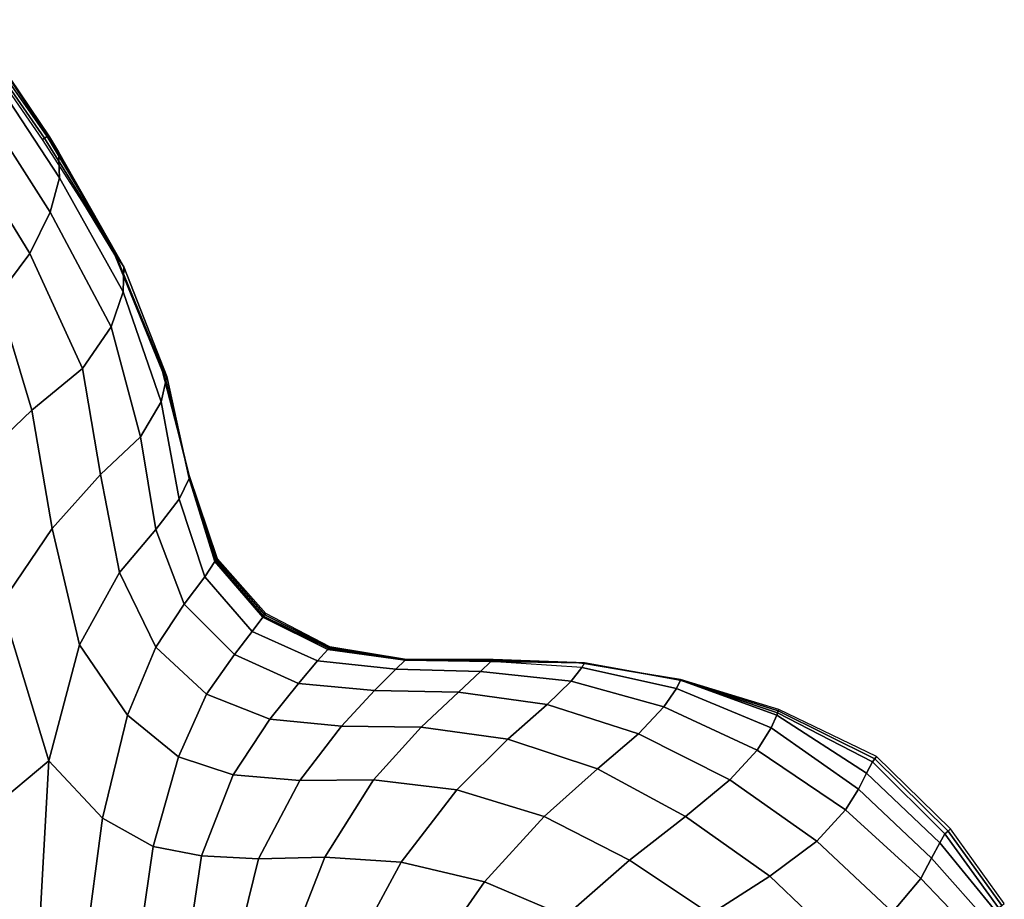
# Model space of a CAD drawing. Units: inches. Extents: x 0 to 20.2, y 0 to 9.7.
# Drawn here: x 1.6 to 2.2, y 3.9 to 4.5 of the extents above; entities that cross this region are included whole.
import ezdxf

# ---------------------------------------------------------------- set-up
doc = ezdxf.new("R2010")
doc.units = ezdxf.units.IN
doc.header["$MEASUREMENT"] = 0

msp = doc.modelspace()

# ---------------------------------------------------------------- linework, layer by layer
for points in [[(1.54425, 4.48114, -0.24164), (1.5946, 4.40903, -0.24164), (1.5934, 4.40825, -0.33819), (1.54323, 4.48035, -0.33819)], [(1.59614, 4.41002, -0.11819), (1.5946, 4.40903, -0.24164), (1.54425, 4.48114, -0.24164), (1.54554, 4.48214, -0.11819)], [(1.59772, 4.40986, -0.11182), (1.59614, 4.41002, -0.11819), (1.54554, 4.48214, -0.11819), (1.54879, 4.48186, -0.10455)], [(1.54879, 4.48186, -0.10455), (1.55477, 4.47256, -0.05988), (1.6031, 4.4005, -0.07022), (1.59772, 4.40986, -0.11182)], [(1.6031, 4.4005, -0.07022), (1.55477, 4.47256, -0.05988), (1.55673, 4.45617, -0.01967), (1.60375, 4.38442, -0.0333)], [(1.55673, 4.45617, -0.01967), (1.55279, 4.43406, 0.01415), (1.59814, 4.3633, -0.00238), (1.60375, 4.38442, -0.0333)], [(1.59814, 4.3633, -0.00238), (1.55279, 4.43406, 0.01415), (1.54263, 4.40764, 0.04022), (1.58558, 4.33784, 0.02097)], [(1.58558, 4.33784, 0.02097), (1.54263, 4.40764, 0.04022), (1.52454, 4.37773, 0.0554), (1.56546, 4.31124, 0.03468)], [(1.5946, 4.40903, -0.24164), (1.61892, 4.36984, -0.24164), (1.61825, 4.36944, -0.33819), (1.5934, 4.40825, -0.33819)], [(1.61979, 4.37036, -0.11819), (1.61892, 4.36984, -0.24164), (1.5946, 4.40903, -0.24164), (1.59614, 4.41002, -0.11819)], [(1.61979, 4.37036, -0.11819), (1.59614, 4.41002, -0.11819), (1.59772, 4.40986, -0.11182)], [(1.59772, 4.40986, -0.11182), (1.6031, 4.4005, -0.07022), (1.6436, 4.32963, -0.0841), (1.63846, 4.33721, -0.11819)], [(1.6436, 4.32963, -0.0841), (1.6031, 4.4005, -0.07022), (1.60375, 4.38442, -0.0333), (1.64314, 4.31418, -0.0488)], [(1.63565, 4.29247, -0.01907), (1.64314, 4.31418, -0.0488), (1.60375, 4.38442, -0.0333), (1.59814, 4.3633, -0.00238)], [(1.63846, 4.33721, -0.11819), (1.63821, 4.33709, -0.24164), (1.61892, 4.36984, -0.24164), (1.61979, 4.37036, -0.11819)], [(1.61892, 4.36984, -0.24164), (1.63821, 4.33709, -0.24164), (1.63801, 4.33701, -0.33819), (1.61825, 4.36944, -0.33819)], [(1.59814, 4.3633, -0.00238), (1.58558, 4.33784, 0.02097), (1.61802, 4.26683, 0.00134), (1.63565, 4.29247, -0.01907)], [(1.56546, 4.31124, 0.03468), (1.58682, 4.24097, 0.01589), (1.61802, 4.26683, 0.00134), (1.58558, 4.33784, 0.02097)], [(1.63821, 4.33709, -0.24164), (1.66769, 4.26505, -0.24164), (1.66742, 4.26496, -0.33819), (1.63801, 4.33701, -0.33819)], [(1.66804, 4.26517, -0.11819), (1.66769, 4.26505, -0.24164), (1.63821, 4.33709, -0.24164), (1.63846, 4.33721, -0.11819)], [(1.66998, 4.26189, -0.0989), (1.66804, 4.26517, -0.11819), (1.63846, 4.33721, -0.11819), (1.6436, 4.32963, -0.0841)], [(1.6436, 4.32963, -0.0841), (1.64314, 4.31418, -0.0488), (1.6666, 4.24608, -0.06486), (1.66998, 4.26189, -0.0989)], [(1.55443, 4.2102, 0.02021), (1.58682, 4.24097, 0.01589), (1.56546, 4.31124, 0.03468), (1.53861, 4.28385, 0.04093)], [(1.6666, 4.24608, -0.06486), (1.64314, 4.31418, -0.0488), (1.63565, 4.29247, -0.01907), (1.65374, 4.22465, -0.0375)], [(1.6292, 4.20127, -0.01642), (1.65374, 4.22465, -0.0375), (1.63565, 4.29247, -0.01907), (1.61802, 4.26683, 0.00134)], [(1.58682, 4.24097, 0.01589), (1.59936, 4.1679, -0.00332), (1.6292, 4.20127, -0.01642), (1.61802, 4.26683, 0.00134)], [(1.67771, 4.18615, -0.07806), (1.6838, 4.19894, -0.10869), (1.66998, 4.26189, -0.0989), (1.6666, 4.24608, -0.06486)], [(1.66769, 4.26505, -0.24164), (1.68393, 4.20047, -0.24164), (1.68405, 4.20051, -0.33819), (1.66742, 4.26496, -0.33819)], [(1.68377, 4.20041, -0.11819), (1.68393, 4.20047, -0.24164), (1.66769, 4.26505, -0.24164), (1.66804, 4.26517, -0.11819)], [(1.68377, 4.20041, -0.11819), (1.66804, 4.26517, -0.11819), (1.66998, 4.26189, -0.0989), (1.6838, 4.19894, -0.10869)], [(1.6666, 4.24608, -0.06486), (1.65374, 4.22465, -0.0375), (1.6633, 4.16736, -0.05179), (1.67771, 4.18615, -0.07806)], [(1.56781, 4.12137, 0.0103), (1.59936, 4.1679, -0.00332), (1.58682, 4.24097, 0.01589), (1.55443, 4.2102, 0.02021)], [(1.6633, 4.16736, -0.05179), (1.65374, 4.22465, -0.0375), (1.6292, 4.20127, -0.01642), (1.64091, 4.14089, -0.02948)], [(1.61612, 4.09608, -0.0055), (1.64091, 4.14089, -0.02948), (1.6292, 4.20127, -0.01642), (1.59936, 4.1679, -0.00332)], [(1.69997, 4.1483, -0.11819), (1.70076, 4.14882, -0.24164), (1.68393, 4.20047, -0.24164), (1.68377, 4.20041, -0.11819)], [(1.68377, 4.20041, -0.11819), (1.6838, 4.19894, -0.10869), (1.69965, 4.1476, -0.11336), (1.69997, 4.1483, -0.11819)], [(1.68393, 4.20047, -0.24164), (1.70076, 4.14882, -0.24164), (1.70139, 4.14923, -0.33819), (1.68405, 4.20051, -0.33819)], [(1.69965, 4.1476, -0.11336), (1.6838, 4.19894, -0.10869), (1.67771, 4.18615, -0.07806), (1.69343, 4.13811, -0.08562)], [(1.68075, 4.12123, -0.05877), (1.69343, 4.13811, -0.08562), (1.67771, 4.18615, -0.07806), (1.6633, 4.16736, -0.05179)], [(1.61612, 4.09608, -0.0055), (1.59936, 4.1679, -0.00332), (1.56781, 4.12137, 0.0103), (1.59725, 4.02444, 0.04025)], [(1.6633, 4.16736, -0.05179), (1.64091, 4.14089, -0.02948), (1.6633, 4.09467, -0.03214), (1.68075, 4.12123, -0.05877)], [(1.69965, 4.1476, -0.11336), (1.69343, 4.13811, -0.08562), (1.72264, 4.10439, -0.08503), (1.72935, 4.11324, -0.11272)], [(1.72935, 4.11324, -0.11272), (1.72981, 4.11383, -0.11819), (1.69997, 4.1483, -0.11819), (1.69965, 4.1476, -0.11336)], [(1.72981, 4.11383, -0.11819), (1.73053, 4.11471, -0.24164), (1.70076, 4.14882, -0.24164), (1.69997, 4.1483, -0.11819)], [(1.70076, 4.14882, -0.24164), (1.73053, 4.11471, -0.24164), (1.73109, 4.1154, -0.33819), (1.70139, 4.14923, -0.33819)], [(1.6633, 4.09467, -0.03214), (1.64091, 4.14089, -0.02948), (1.61612, 4.09608, -0.0055), (1.64577, 4.05269, 0.00009)], [(1.72264, 4.10439, -0.08503), (1.69343, 4.13811, -0.08562), (1.68075, 4.12123, -0.05877), (1.71177, 4.09011, -0.05599)], [(1.56273, 3.99576, 0.07525), (1.59725, 4.02444, 0.04025), (1.56781, 4.12137, 0.0103), (1.53014, 4.07842, 0.0471)], [(1.6945, 4.06572, -0.02672), (1.71177, 4.09011, -0.05599), (1.68075, 4.12123, -0.05877), (1.6633, 4.09467, -0.03214)], [(1.77023, 4.0938, -0.11819), (1.77048, 4.0944, -0.24164), (1.73053, 4.11471, -0.24164), (1.72981, 4.11383, -0.11819)], [(1.73053, 4.11471, -0.24164), (1.77048, 4.0944, -0.24164), (1.77067, 4.09486, -0.33819), (1.73109, 4.1154, -0.33819)], [(1.7631, 4.0862, -0.0777), (1.76942, 4.09323, -0.10814), (1.72935, 4.11324, -0.11272), (1.72264, 4.10439, -0.08503)], [(1.77023, 4.0938, -0.11819), (1.72981, 4.11383, -0.11819), (1.72935, 4.11324, -0.11272), (1.76942, 4.09323, -0.10814)], [(1.72264, 4.10439, -0.08503), (1.71177, 4.09011, -0.05599), (1.7514, 4.07237, -0.04532), (1.7631, 4.0862, -0.0777)], [(1.61612, 4.09608, -0.0055), (1.59725, 4.02444, 0.04025), (1.63029, 3.98914, 0.0324), (1.64577, 4.05269, 0.00009)], [(1.64577, 4.05269, 0.00009), (1.67731, 4.02689, 0.00526), (1.6945, 4.06572, -0.02672), (1.6633, 4.09467, -0.03214)], [(1.81719, 4.08662, -0.10124), (1.76942, 4.09323, -0.10814), (1.7631, 4.0862, -0.0777), (1.81141, 4.08103, -0.06686)], [(1.77023, 4.0938, -0.11819), (1.76942, 4.09323, -0.10814), (1.81719, 4.08662, -0.10124), (1.81805, 4.08667, -0.11819)], [(1.81805, 4.08667, -0.11819), (1.81807, 4.08689, -0.24164), (1.77048, 4.0944, -0.24164), (1.77023, 4.0938, -0.11819)], [(1.77048, 4.0944, -0.24164), (1.81807, 4.08689, -0.24164), (1.81809, 4.08707, -0.33819), (1.77067, 4.09486, -0.33819)], [(1.7514, 4.07237, -0.04532), (1.71177, 4.09011, -0.05599), (1.6945, 4.06572, -0.02672), (1.73355, 4.05019, -0.01267)], [(1.79824, 4.06797, -0.02867), (1.81141, 4.08103, -0.06686), (1.7631, 4.0862, -0.0777), (1.7514, 4.07237, -0.04532)], [(1.81719, 4.08662, -0.10124), (1.81141, 4.08103, -0.06686), (1.86374, 4.07978, -0.05372), (1.87002, 4.08593, -0.09268)], [(1.87002, 4.08593, -0.09268), (1.87142, 4.08652, -0.11819), (1.81805, 4.08667, -0.11819), (1.81719, 4.08662, -0.10124)], [(1.87142, 4.08652, -0.11819), (1.87142, 4.08688, -0.24164), (1.81807, 4.08689, -0.24164), (1.81805, 4.08667, -0.11819)], [(1.81807, 4.08689, -0.24164), (1.87142, 4.08688, -0.24164), (1.87143, 4.08716, -0.33819), (1.81809, 4.08707, -0.33819)], [(1.91971, 4.07381, -0.04251), (1.92618, 4.08221, -0.08406), (1.87002, 4.08593, -0.09268), (1.86374, 4.07978, -0.05372)], [(1.9279, 4.08501, -0.11753), (1.92279, 4.08516, -0.11819), (1.87142, 4.08652, -0.11819), (1.87002, 4.08593, -0.09268)], [(1.87142, 4.08688, -0.24164), (1.92279, 4.08517, -0.24164), (1.92279, 4.08518, -0.33819), (1.87143, 4.08716, -0.33819)], [(1.92279, 4.08516, -0.11819), (1.92279, 4.08517, -0.24164), (1.87142, 4.08688, -0.24164), (1.87142, 4.08652, -0.11819)], [(1.92279, 4.08517, -0.24164), (1.92788, 4.08467, -0.24164), (1.92787, 4.08444, -0.33819), (1.92279, 4.08518, -0.33819)], [(1.92789, 4.08497, -0.11819), (1.92788, 4.08467, -0.24164), (1.92279, 4.08517, -0.24164), (1.92279, 4.08516, -0.11819)], [(1.92789, 4.08497, -0.11819), (1.92279, 4.08516, -0.11819), (1.9279, 4.08501, -0.11753)], [(1.9279, 4.08501, -0.11753), (1.92618, 4.08221, -0.08406), (1.98457, 4.06916, -0.0754), (1.98705, 4.07428, -0.10961)], [(1.92788, 4.08467, -0.24164), (1.98707, 4.07453, -0.24164), (1.98713, 4.07472, -0.33819), (1.92787, 4.08444, -0.33819)], [(1.98698, 4.07429, -0.11819), (1.98707, 4.07453, -0.24164), (1.92788, 4.08467, -0.24164), (1.92789, 4.08497, -0.11819)], [(1.98705, 4.07428, -0.10961), (1.98698, 4.07429, -0.11819), (1.92789, 4.08497, -0.11819), (1.9279, 4.08501, -0.11753)], [(1.86374, 4.07978, -0.05372), (1.81141, 4.08103, -0.06686), (1.79824, 4.06797, -0.02867), (1.85015, 4.06696, -0.01033)], [(1.86374, 4.07978, -0.05372), (1.85015, 4.06696, -0.01033), (1.90475, 4.05934, 0.00508), (1.91971, 4.07381, -0.04251)], [(1.98457, 4.06916, -0.0754), (1.92618, 4.08221, -0.08406), (1.91971, 4.07381, -0.04251), (1.97689, 4.0579, -0.03258)], [(1.7514, 4.07237, -0.04532), (1.73355, 4.05019, -0.01267), (1.77793, 4.04596, 0.00904), (1.79824, 4.06797, -0.02867)], [(1.9613, 4.04112, 0.01577), (1.97689, 4.0579, -0.03258), (1.91971, 4.07381, -0.04251), (1.90475, 4.05934, 0.00508)], [(2.04306, 4.04486, -0.06741), (2.04655, 4.05264, -0.09969), (1.98705, 4.07428, -0.10961), (1.98457, 4.06916, -0.0754)], [(2.04692, 4.05414, -0.11819), (2.04747, 4.05529, -0.24164), (1.98707, 4.07453, -0.24164), (1.98698, 4.07429, -0.11819)], [(2.04692, 4.05414, -0.11819), (1.98698, 4.07429, -0.11819), (1.98705, 4.07428, -0.10961), (2.04655, 4.05264, -0.09969)], [(1.98707, 4.07453, -0.24164), (2.04747, 4.05529, -0.24164), (2.04789, 4.0562, -0.33819), (1.98713, 4.07472, -0.33819)], [(1.82711, 4.04532, 0.0335), (1.85015, 4.06696, -0.01033), (1.79824, 4.06797, -0.02867), (1.77793, 4.04596, 0.00904)], [(1.90475, 4.05934, 0.00508), (1.85015, 4.06696, -0.01033), (1.82711, 4.04532, 0.0335), (1.88054, 4.0379, 0.05233)], [(1.98457, 4.06916, -0.0754), (1.97689, 4.0579, -0.03258), (2.03439, 4.03111, -0.02595), (2.04306, 4.04486, -0.06741)], [(1.71095, 4.01597, 0.01763), (1.73355, 4.05019, -0.01267), (1.6945, 4.06572, -0.02672), (1.67731, 4.02689, 0.00526)], [(1.93592, 4.01949, 0.06391), (1.9613, 4.04112, 0.01577), (1.90475, 4.05934, 0.00508), (1.88054, 4.0379, 0.05233)], [(2.03439, 4.03111, -0.02595), (1.97689, 4.0579, -0.03258), (1.9613, 4.04112, 0.01577), (2.01752, 4.01273, 0.02165)], [(2.04692, 4.05414, -0.11819), (2.04655, 4.05264, -0.09969), (2.102, 4.01694, -0.09204), (2.10567, 4.02397, -0.11819)], [(2.10567, 4.02397, -0.11819), (2.10708, 4.02582, -0.24164), (2.04747, 4.05529, -0.24164), (2.04692, 4.05414, -0.11819)], [(2.04747, 4.05529, -0.24164), (2.10708, 4.02582, -0.24164), (2.10818, 4.02726, -0.33819), (2.04789, 4.0562, -0.33819)], [(1.63029, 3.98914, 0.0324), (1.66168, 3.97167, 0.03354), (1.67731, 4.02689, 0.00526), (1.64577, 4.05269, 0.00009)], [(1.77793, 4.04596, 0.00904), (1.73355, 4.05019, -0.01267), (1.71095, 4.01597, 0.01763), (1.75214, 4.01237, 0.04281)], [(2.102, 4.01694, -0.09204), (2.04655, 4.05264, -0.09969), (2.04306, 4.04486, -0.06741), (2.09698, 4.00705, -0.06138)], [(1.79766, 4.01273, 0.07195), (1.82711, 4.04532, 0.0335), (1.77793, 4.04596, 0.00904), (1.75214, 4.01237, 0.04281)], [(1.88054, 4.0379, 0.05233), (1.82711, 4.04532, 0.0335), (1.79766, 4.01273, 0.07195), (1.84902, 4.00661, 0.09435)], [(2.08908, 3.99417, -0.0235), (2.09698, 4.00705, -0.06138), (2.04306, 4.04486, -0.06741), (2.03439, 4.03111, -0.02595)], [(1.90298, 3.99016, 0.10694), (1.93592, 4.01949, 0.06391), (1.88054, 4.0379, 0.05233), (1.84902, 4.00661, 0.09435)], [(2.01752, 4.01273, 0.02165), (1.9613, 4.04112, 0.01577), (1.93592, 4.01949, 0.06391), (1.99032, 3.99014, 0.06877)], [(2.07122, 3.97485, 0.02533), (2.08908, 3.99417, -0.0235), (2.03439, 4.03111, -0.02595), (2.01752, 4.01273, 0.02165)], [(1.59106, 3.91371, 0.05907), (1.59725, 4.02444, 0.04025), (1.56273, 3.99576, 0.07525), (1.56665, 3.91421, 0.07771)], [(1.63029, 3.98914, 0.0324), (1.59725, 4.02444, 0.04025), (1.59106, 3.91371, 0.05907), (1.61979, 3.90966, 0.04813)], [(1.69149, 3.96585, 0.04451), (1.71095, 4.01597, 0.01763), (1.67731, 4.02689, 0.00526), (1.66168, 3.97167, 0.03354)], [(2.14716, 3.97385, -0.09639), (2.15039, 3.97948, -0.11819), (2.10567, 4.02397, -0.11819), (2.102, 4.01694, -0.09204)], [(2.15039, 3.97948, -0.11819), (2.15235, 3.98116, -0.24164), (2.10708, 4.02582, -0.24164), (2.10567, 4.02397, -0.11819)], [(2.10708, 4.02582, -0.24164), (2.15235, 3.98116, -0.24164), (2.15389, 3.98248, -0.33819), (2.10818, 4.02726, -0.33819)], [(1.99032, 3.99014, 0.06877), (1.93592, 4.01949, 0.06391), (1.90298, 3.99016, 0.10694), (1.95572, 3.96324, 0.11079)], [(1.75214, 4.01237, 0.04281), (1.71095, 4.01597, 0.01763), (1.69149, 3.96585, 0.04451), (1.72667, 3.96398, 0.06896)], [(1.76762, 3.96496, 0.10001), (1.79766, 4.01273, 0.07195), (1.75214, 4.01237, 0.04281), (1.72667, 3.96398, 0.06896)], [(1.84902, 4.00661, 0.09435), (1.79766, 4.01273, 0.07195), (1.76762, 3.96496, 0.10001), (1.81479, 3.96201, 0.12526)], [(2.04219, 3.95333, 0.07233), (2.07122, 3.97485, 0.02533), (2.01752, 4.01273, 0.02165), (1.99032, 3.99014, 0.06877)], [(2.102, 4.01694, -0.09204), (2.09698, 4.00705, -0.06138), (2.14216, 3.96442, -0.06342), (2.14716, 3.97385, -0.09639)], [(1.8661, 3.94981, 0.13908), (1.90298, 3.99016, 0.10694), (1.84902, 4.00661, 0.09435), (1.81479, 3.96201, 0.12526)], [(2.14216, 3.96442, -0.06342), (2.09698, 4.00705, -0.06138), (2.08908, 3.99417, -0.0235), (2.13538, 3.95181, -0.02344)], [(2.13538, 3.95181, -0.02344), (2.08908, 3.99417, -0.0235), (2.07122, 3.97485, 0.02533), (2.11802, 3.93109, 0.0278)], [(1.61979, 3.90966, 0.04813), (1.6519, 3.90471, 0.05044), (1.66168, 3.97167, 0.03354), (1.63029, 3.98914, 0.0324)], [(1.95572, 3.96324, 0.11079), (1.90298, 3.99016, 0.10694), (1.8661, 3.94981, 0.13908), (1.91623, 3.92867, 0.14285)], [(2.00555, 3.92977, 0.11381), (2.04219, 3.95333, 0.07233), (1.99032, 3.99014, 0.06877), (1.95572, 3.96324, 0.11079)], [(2.1835, 3.9337, -0.11819), (2.18547, 3.93525, -0.24164), (2.15235, 3.98116, -0.24164), (2.15039, 3.97948, -0.11819)], [(2.15235, 3.98116, -0.24164), (2.18547, 3.93525, -0.24164), (2.18701, 3.93647, -0.33819), (2.15389, 3.98248, -0.33819)], [(2.1835, 3.9337, -0.11819), (2.15039, 3.97948, -0.11819), (2.14716, 3.97385, -0.09639), (2.1822, 3.93099, -0.10795)], [(1.68199, 3.90212, 0.06669), (1.69149, 3.96585, 0.04451), (1.66168, 3.97167, 0.03354), (1.6519, 3.90471, 0.05044)], [(2.11802, 3.93109, 0.0278), (2.07122, 3.97485, 0.02533), (2.04219, 3.95333, 0.07233), (2.08871, 3.9088, 0.07626)], [(2.17932, 3.92237, -0.07425), (2.1822, 3.93099, -0.10795), (2.14716, 3.97385, -0.09639), (2.14216, 3.96442, -0.06342)], [(1.72667, 3.96398, 0.06896), (1.69149, 3.96585, 0.04451), (1.68199, 3.90212, 0.06669), (1.71142, 3.90207, 0.09025)], [(1.7437, 3.90396, 0.11712), (1.76762, 3.96496, 0.10001), (1.72667, 3.96398, 0.06896), (1.71142, 3.90207, 0.09025)], [(1.81479, 3.96201, 0.12526), (1.76762, 3.96496, 0.10001), (1.7437, 3.90396, 0.11712), (1.78411, 3.90515, 0.14284)], [(1.96294, 3.89936, 0.14713), (2.00555, 3.92977, 0.11381), (1.95572, 3.96324, 0.11079), (1.91623, 3.92867, 0.14285)], [(2.13538, 3.95181, -0.02344), (2.17557, 3.90989, -0.02947), (2.17932, 3.92237, -0.07425), (2.14216, 3.96442, -0.06342)], [(1.83084, 3.89888, 0.15752), (1.8661, 3.94981, 0.13908), (1.81479, 3.96201, 0.12526), (1.78411, 3.90515, 0.14284)], [(2.08871, 3.9088, 0.07626), (2.04219, 3.95333, 0.07233), (2.00555, 3.92977, 0.11381), (2.05022, 3.88962, 0.11857)], [(2.15844, 3.88546, 0.02545), (2.17557, 3.90989, -0.02947), (2.13538, 3.95181, -0.02344), (2.11802, 3.93109, 0.0278)], [(1.91623, 3.92867, 0.14285), (1.8661, 3.94981, 0.13908), (1.83084, 3.89888, 0.15752), (1.87948, 3.88193, 0.16066)]]:
    msp.add_3dface(points)

doc.saveas('drawing.dxf')
